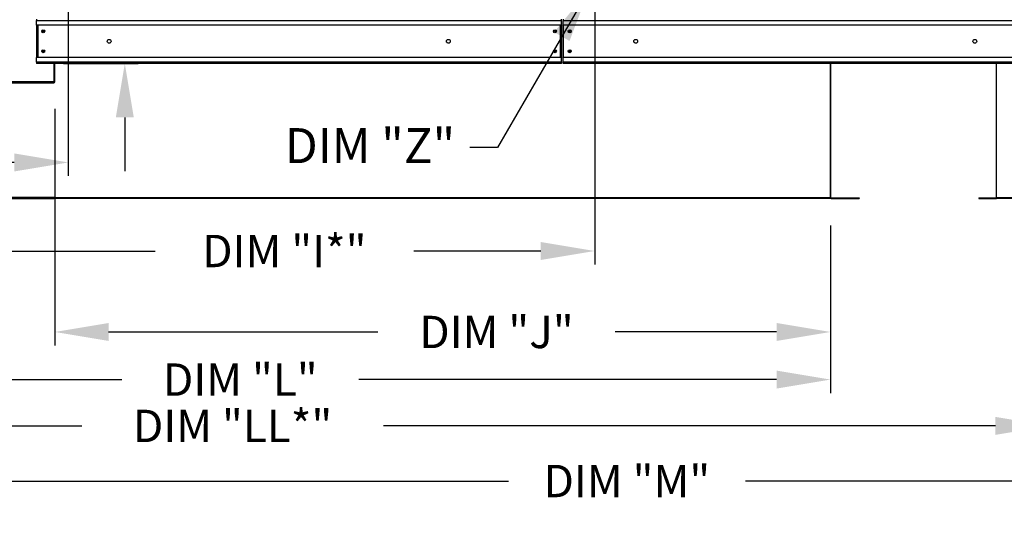
# Model space of a CAD drawing. Units: inches. Extents: x -2 to 234, y -211 to 0.
# Drawn here: x 80 to 134, y -119 to -91 of the extents above; entities that cross this region are included whole.
import ezdxf
from ezdxf.enums import TextEntityAlignment as Align

# ---------------------------------------------------------------- set-up
doc = ezdxf.new("R2010")
doc.units = ezdxf.units.IN
doc.header["$LTSCALE"] = 4
doc.header["$MEASUREMENT"] = 0
doc.dimstyles.new('MOD', dxfattribs={"dimscale": 1.5, "dimtxt": 1.2, "dimasz": 2, "dimexe": 0.5, "dimexo": 1, "dimgap": 1, "dimtad": 0, "dimtih": 1, "dimtoh": 1, "dimdec": 4, "dimlfac": 1.333333, "dimzin": 0, "dimdsep": 46, "dimtxsty": 'Standard', "dimcen": 0.09, "dimdle": 0.125, "dimadec": 0, "dimazin": 0, "dimtfac": 1, "dimtdec": 4, "dimtix": 1, "dimtofl": 0, "dimtmove": 0, "dimatfit": 3, "dimfxl": 1, "dimfrac": 2, "dimtolj": 1, "dimtzin": 0, "dimarcsym": 0})

# ---------------------------------------------------------------- blocks, each defined once
blk = doc.blocks.new('*D2')
at = {"color": 0, "lineweight": -2, "transparency": 16777216}
for p, q in [((111.618, -89.15), (111.618, -104.577)), ((53.04, -102.399), (53.04, -104.577)), ((56.04, -103.827), (87.145, -103.827)), ((108.618, -103.827), (101.545, -103.827))]:
    blk.add_line(p, q, dxfattribs=at)
at = {"color": 0, "transparency": 16777216}
for points in [[(56.04, -103.327), (56.04, -104.327), (53.04, -103.827)], [(108.618, -103.327), (108.618, -104.327), (111.618, -103.827)]]:
    blk.add_solid(points, dxfattribs=at)
at = {"layer": 'DEFPOINTS', "color": 0, "transparency": 16777216}
for p in [(111.618, -87.65), (53.04, -100.899), (111.618, -103.827)]:
    blk.add_point(p, dxfattribs=at)
at = {"color": 0, "transparency": 16777216, "insert": (94.345, -103.827), "char_height": 1.8, "attachment_point": 5}
blk.add_mtext('\\A1;DIM "I*"', dxfattribs=at)
blk = doc.blocks.new('*D3')
at = {"color": 0, "lineweight": -2, "transparency": 16777216}
for p, q in [((85.458, -84.65), (85.458, -80.028)), ((85.458, -80.028), (88.458, -80.028)), ((83.809, -87.65), (86.208, -87.65)), ((82.046, -93.39), (86.208, -93.39)), ((85.458, -96.39), (85.458, -99.39))]:
    blk.add_line(p, q, dxfattribs=at)
at = {"color": 0, "transparency": 16777216}
for points in [[(84.958, -84.65), (85.958, -84.65), (85.458, -87.65)], [(84.958, -96.39), (85.958, -96.39), (85.458, -93.39)]]:
    blk.add_solid(points, dxfattribs=at)
at = {"layer": 'DEFPOINTS', "color": 0, "transparency": 16777216}
for p in [(82.309, -87.65), (85.458, -87.65), (80.546, -93.39)]:
    blk.add_point(p, dxfattribs=at)
at = {"color": 0, "transparency": 16777216, "insert": (95.058, -80.028), "char_height": 1.8, "attachment_point": 5}
blk.add_mtext('\\A1;DIM "G"', dxfattribs=at)
blk = doc.blocks.new('*D4')
at = {"color": 0, "lineweight": -2, "transparency": 16777216}
for p, q in [((53.04, -102.399), (53.04, -114.31)), ((136.923, -102.399), (136.923, -114.31)), ((56.04, -113.56), (83.062, -113.56)), ((133.923, -113.56), (99.862, -113.56))]:
    blk.add_line(p, q, dxfattribs=at)
at = {"color": 0, "transparency": 16777216}
for points in [[(56.04, -113.06), (56.04, -114.06), (53.04, -113.56)], [(133.923, -113.06), (133.923, -114.06), (136.923, -113.56)]]:
    blk.add_solid(points, dxfattribs=at)
at = {"layer": 'DEFPOINTS', "color": 0, "transparency": 16777216}
for p in [(53.04, -100.899), (136.923, -100.899), (53.04, -113.56)]:
    blk.add_point(p, dxfattribs=at)
at = {"color": 0, "transparency": 16777216, "insert": (91.462, -113.56), "char_height": 1.8, "attachment_point": 5}
blk.add_mtext('\\A1;DIM "LL*"', dxfattribs=at)
blk = doc.blocks.new('*D7')
at = {"color": 0, "lineweight": -2, "transparency": 16777216}
for p, q in [((81.56, -95.911), (81.56, -109.082)), ((124.743, -102.399), (124.743, -109.082)), ((84.56, -108.332), (99.552, -108.332)), ((121.743, -108.332), (112.752, -108.332))]:
    blk.add_line(p, q, dxfattribs=at)
at = {"color": 0, "transparency": 16777216}
for points in [[(84.56, -107.832), (84.56, -108.832), (81.56, -108.332)], [(121.743, -107.832), (121.743, -108.832), (124.743, -108.332)]]:
    blk.add_solid(points, dxfattribs=at)
at = {"layer": 'DEFPOINTS', "color": 0, "transparency": 16777216}
for p in [(81.56, -94.411), (124.743, -100.899), (81.56, -108.332)]:
    blk.add_point(p, dxfattribs=at)
at = {"color": 0, "transparency": 16777216, "insert": (106.152, -108.332), "char_height": 1.8, "attachment_point": 5}
blk.add_mtext('\\A1;DIM "J"', dxfattribs=at)
blk = doc.blocks.new('*D8')
at = {"color": 0, "lineweight": -2, "transparency": 16777216}
for p, q in [((53.04, -102.399), (53.04, -117.381)), ((163.497, -102.353), (163.497, -117.381)), ((56.04, -116.631), (106.811, -116.631)), ((160.497, -116.631), (120.011, -116.631))]:
    blk.add_line(p, q, dxfattribs=at)
at = {"color": 0, "transparency": 16777216}
for points in [[(56.04, -116.131), (56.04, -117.131), (53.04, -116.631)], [(160.497, -116.131), (160.497, -117.131), (163.497, -116.631)]]:
    blk.add_solid(points, dxfattribs=at)
at = {"layer": 'DEFPOINTS', "color": 0, "transparency": 16777216}
for p in [(163.497, -100.853), (53.04, -100.899), (163.497, -116.631)]:
    blk.add_point(p, dxfattribs=at)
at = {"color": 0, "transparency": 16777216, "insert": (113.411, -116.631), "char_height": 1.8, "attachment_point": 5}
blk.add_mtext('\\A1;DIM "M"', dxfattribs=at)
blk = doc.blocks.new('*D9')
at = {"color": 0, "lineweight": -2, "transparency": 16777216}
for p, q in [((53.04, -102.399), (53.04, -111.732)), ((124.743, -102.399), (124.743, -111.732)), ((56.04, -110.982), (85.292, -110.982)), ((121.743, -110.982), (98.492, -110.982))]:
    blk.add_line(p, q, dxfattribs=at)
at = {"color": 0, "transparency": 16777216}
for points in [[(56.04, -110.482), (56.04, -111.482), (53.04, -110.982)], [(121.743, -110.482), (121.743, -111.482), (124.743, -110.982)]]:
    blk.add_solid(points, dxfattribs=at)
at = {"layer": 'DEFPOINTS', "color": 0, "transparency": 16777216}
for p in [(53.04, -100.899), (124.743, -100.899), (53.04, -110.982)]:
    blk.add_point(p, dxfattribs=at)
at = {"color": 0, "transparency": 16777216, "insert": (91.892, -110.982), "char_height": 1.8, "attachment_point": 5}
blk.add_mtext('\\A1;DIM "L"', dxfattribs=at)
blk = doc.blocks.new('*D12')
at = {"color": 0, "lineweight": -2, "transparency": 16777216}
for p, q in [((82.309, -89.15), (82.309, -99.647)), ((53.04, -92.958), (53.04, -99.647)), ((56.04, -98.897), (59.538, -98.897)), ((79.309, -98.897), (72.738, -98.897))]:
    blk.add_line(p, q, dxfattribs=at)
at = {"color": 0, "transparency": 16777216}
for points in [[(56.04, -98.397), (56.04, -99.397), (53.04, -98.897)], [(79.309, -98.397), (79.309, -99.397), (82.309, -98.897)]]:
    blk.add_solid(points, dxfattribs=at)
at = {"layer": 'DEFPOINTS', "color": 0, "transparency": 16777216}
for p in [(82.309, -87.65), (53.04, -91.458), (82.309, -98.897)]:
    blk.add_point(p, dxfattribs=at)
at = {"color": 0, "transparency": 16777216, "insert": (66.138, -98.897), "char_height": 1.8, "attachment_point": 5}
blk.add_mtext('\\A1;DIM "H"', dxfattribs=at)

msp = doc.modelspace()

# ---------------------------------------------------------------- linework, layer by layer
at = {"color": 7, "linetype": 'Continuous'}
for p, q in [((80.546279, -90.916719), (80.546279, -90.988192)), ((109.855769, -90.916719), (109.855769, -90.988192)), ((80.546279, -90.988192), (109.774385, -90.988192)), ((80.546279, -91.253858), (80.546279, -90.988192)), ((109.774385, -91.253858), (80.546279, -91.253858)), ((80.546279, -91.253858), (80.546279, -93.052832)), ((80.59685, -91.253858), (80.59685, -93.052832)), ((80.617753, -91.253858), (80.617753, -93.052832)), ((109.702912, -91.253858), (109.702912, -93.052832)), ((109.723814, -91.253858), (109.723814, -93.052832)), ((109.774385, -91.253858), (109.774385, -90.988192)), ((109.774385, -91.253858), (109.774385, -93.052832)), ((109.855769, -90.988192), (139.083875, -90.988192)), ((109.855769, -91.253858), (109.855769, -90.988192)), ((139.083875, -91.253858), (109.855769, -91.253858)), ((109.855769, -91.253858), (109.855769, -93.052832)), ((109.774385, -93.052832), (80.546279, -93.052832)), ((80.546279, -93.318498), (80.546279, -93.052832)), ((109.774385, -93.318498), (109.774385, -93.052832)), ((139.083875, -93.052832), (109.855769, -93.052832)), ((109.855769, -93.318498), (109.855769, -93.052832)), ((109.774385, -93.318498), (80.546279, -93.318498)), ((80.546279, -93.318498), (80.546279, -93.389971)), ((109.774385, -93.389971), (80.546279, -93.389971)), ((81.531852, -94.411124), (81.531852, -93.389971)), ((81.559845, -94.411124), (81.559845, -93.389971)), ((139.083875, -93.318498), (109.855769, -93.318498)), ((109.855769, -93.318498), (109.855769, -93.389971)), ((139.083875, -93.389971), (109.855769, -93.389971)), ((124.743189, -100.80657), (124.743189, -93.389971)), ((124.771325, -100.853001), (124.771325, -93.389971)), ((133.99169, -100.899309), (133.99169, -93.389971)), ((73.423413, -94.394211), (81.531852, -94.394211)), ((73.469485, -94.429205), (81.513773, -94.429205)), ((73.469485, -94.457196), (81.513773, -94.457196)), ((81.513773, -94.429205), (81.513773, -94.457196)), ((81.531852, -94.411124), (81.559845, -94.411124)), ((81.513773, -100.85324), (73.423413, -100.85324)), ((81.51368, -100.824742), (81.51368, -100.852879)), ((81.559989, -100.824742), (81.559989, -100.80657)), ((81.559989, -100.824742), (81.559989, -100.852879)), ((81.559989, -100.853001), (124.743189, -100.853001)), ((124.743189, -100.80657), (124.743189, -100.824742)), ((124.743189, -100.824742), (124.743189, -100.852879)), ((124.743189, -100.853001), (124.771325, -100.853001)), ((73.423413, -100.871318), (81.513773, -100.871318)), ((73.423413, -100.899309), (81.513773, -100.899309)), ((124.743189, -100.871173), (81.513773, -100.871173)), ((124.743189, -100.899309), (81.513773, -100.899309)), ((124.789497, -100.871173), (126.334679, -100.871173)), ((124.789497, -100.871173), (124.789497, -100.899309)), ((124.789497, -100.899309), (126.334679, -100.899309)), ((126.334679, -100.871173), (126.334679, -100.899309)), ((133.002993, -100.875862), (133.976547, -100.875862)), ((133.002993, -100.875862), (133.002993, -100.899309)), ((133.002993, -100.899309), (133.976547, -100.899309)), ((133.976547, -100.875862), (133.976547, -100.899309)), ((133.99169, -100.860719), (136.922611, -100.860719)), ((133.99169, -100.875862), (133.99169, -100.860719)), ((136.922611, -100.875862), (133.99169, -100.875862)), ((133.99169, -100.875862), (133.99169, -100.899309)), ((136.922611, -100.899309), (133.99169, -100.899309))]:
    msp.add_line(p, q, dxfattribs=at)
for p, q in [((109.774385, -90.988192), (109.774385, -90.916719)), ((109.774385, -93.318498), (109.774385, -93.389971)), ((81.513773, -100.85324), (81.559989, -100.85324)), ((124.743189, -100.853001), (124.743189, -100.899309))]:
    msp.add_line(p, q)
for centre, radius in [((80.917469, -91.598751), 0.084285), ((109.403195, -91.598751), 0.084285), ((110.226959, -91.598751), 0.084285), ((80.917469, -91.598751), 0.043828), ((84.591948, -92.153345), 0.105356), ((103.471737, -92.153345), 0.105356), ((109.403195, -91.598751), 0.043828), ((110.226959, -91.598751), 0.043828), ((113.901438, -92.153345), 0.105356), ((132.781227, -92.153345), 0.105356), ((80.917469, -92.707939), 0.084285), ((109.403195, -92.707939), 0.084285), ((110.226959, -92.707939), 0.084285), ((80.917469, -92.707939), 0.043828), ((109.403195, -92.707939), 0.043828), ((110.226959, -92.707939), 0.043828)]:
    msp.add_circle(centre, radius, dxfattribs=at)
for centre, radius, start, end in [((81.513773, -94.411125), 0.018079, 270, 0), ((81.513773, -94.411125), 0.046071, 270, 0), ((124.789497, -100.853001), 0.046309, 180, 270), ((124.789497, -100.853001), 0.018172, 180, 270), ((133.976547, -100.860719), 0.015143, 270, 0), ((133.976547, -100.860719), 0.03859, 270, 293.1042325)]:
    msp.add_arc(centre, radius, start, end, dxfattribs=at)

# ---------------------------------------------------------------- texts
msp.add_text('DIM "Z"', height=1.9480438).set_placement((99.111624, -97.960764), align=Align.MIDDLE_CENTER)

# ---------------------------------------------------------------- dimensions: what is measured, and where the dimension line sits
dim = msp.add_linear_dim(base=(85.457985, -87.649553), p1=(80.546279, -93.389971), p2=(82.308918, -87.649553), angle=90, text='DIM "G"', dimstyle='MOD', override={"dimpost": ' in'})
dim.commit()
dim.dimension.update_dxf_attribs({"geometry": '*D3', "text_midpoint": (95.057985, -80.027857), "dimtype": 160})
for base, p1, p2, text, picture, middle in [((82.308918, -98.897315), (53.039983, -91.457883), (82.308918, -87.649553), 'DIM "H"', '*D12', (66.13785, -98.897315)), ((111.618408, -103.827036), (53.039984, -100.899309), (111.618408, -87.649553), 'DIM "I*"', '*D2', (94.345141, -103.827036)), ((81.559845, -108.331734), (124.743189, -100.899309), (81.559845, -94.411125), 'DIM "J"', '*D7', (106.151517, -108.331734)), ((163.497136, -116.631378), (53.039984, -100.899309), (163.497136, -100.852879), 'DIM "M"', '*D8', (113.410605, -116.631378)), ((53.039984, -113.559761), (136.922611, -100.899309), (53.039984, -100.899309), 'DIM "LL*"', '*D4', (91.461885, -113.559761)), ((53.039984, -110.981556), (124.743189, -100.899309), (53.039984, -100.899309), 'DIM "L"', '*D9', (91.891586, -110.981556))]:
    dim = msp.add_linear_dim(base=base, p1=p1, p2=p2, text=text, dimstyle='MOD', override={"dimpost": ' in'})
    dim.commit()
    dim.dimension.update_dxf_attribs({"geometry": picture, "text_midpoint": middle, "dimtype": 160})

# ---------------------------------------------------------------- leaders
msp.add_leader([(111.292897, -89.293432), (106.210972, -98.067811), (104.675263, -98.067811)], dimstyle='MOD')

doc.saveas('drawing.dxf')
